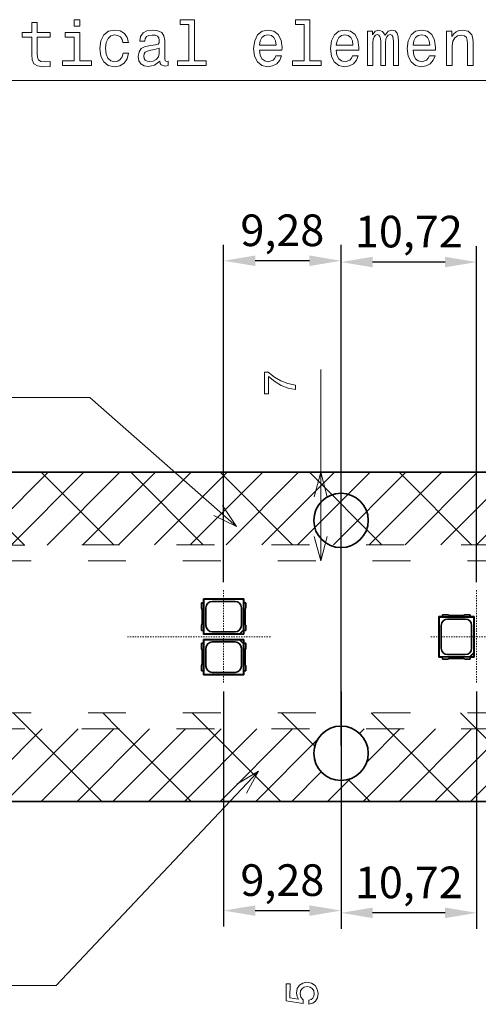
# Model space of a CAD drawing. Units: millimetres. Extents: x 1967 to 2441, y 2071 to 2848.
# Drawn here: x 2177 to 2213, y 2631 to 2709 of the extents above; entities that cross this region are included whole.
import ezdxf

# ---------------------------------------------------------------- set-up
doc = ezdxf.new("R2010")
doc.units = ezdxf.units.MM
doc.header["$LTSCALE"] = 0.25
doc.linetypes.add('DASHDOT', pattern=[1, 0.5, -0.25, 0, -0.25])
doc.linetypes.add('DASHSPACE', pattern=[30, 12, -18])
doc.styles.get("Standard").update_dxf_attribs({"font": 'txt', "bigfont": 'hztxt.shx'})
doc.dimstyles.get("Standard").update_dxf_attribs({"dimtxt": 0.18, "dimasz": 0.18, "dimexe": 0.18, "dimexo": 0.0625, "dimgap": 0.09, "dimtad": 0, "dimtih": 1, "dimtoh": 1, "dimdec": 4, "dimzin": 0, "dimdsep": 46, "dimtxsty": 'Standard', "dimcen": 0.09, "dimadec": 0, "dimazin": 0, "dimtfac": 1, "dimtdec": 4, "dimtofl": 0, "dimtmove": 0, "dimatfit": 3, "dimfxl": 1, "dimtolj": 1, "dimtzin": 0, "dimarcsym": 0})

# ---------------------------------------------------------------- blocks, each defined once
blk = doc.blocks.new('*D1')
at = {"color": 0, "lineweight": -2}
for p, q in [((2193.317, 2664.619), (2193.317, 2691.27)), ((2202.595, 2651.728), (2202.595, 2691.27)), ((2200.095, 2690.02), (2195.817, 2690.02))]:
    blk.add_line(p, q, dxfattribs=at)
at = {"color": 0}
for points in [[(2195.817, 2690.437), (2195.817, 2689.604), (2193.317, 2690.02)], [(2200.095, 2690.437), (2200.095, 2689.604), (2202.595, 2690.02)]]:
    blk.add_solid(points, dxfattribs=at)
at = {"layer": 'Defpoints', "color": 0}
for p in [(2193.317, 2690.02), (2193.317, 2663.994), (2202.595, 2651.103)]:
    blk.add_point(p, dxfattribs=at)
at = {"color": 0, "insert": (2197.956, 2692.104), "char_height": 2.5, "attachment_point": 5}
blk.add_mtext('9,28', dxfattribs=at)
blk = doc.blocks.new('*D2')
at = {"color": 0, "lineweight": -2}
for p, q in [((2202.595, 2651.728), (2202.595, 2691.166)), ((2213.317, 2664.619), (2213.317, 2691.166)), ((2210.817, 2689.916), (2205.095, 2689.916))]:
    blk.add_line(p, q, dxfattribs=at)
at = {"color": 0}
for points in [[(2205.095, 2690.333), (2205.095, 2689.5), (2202.595, 2689.916)], [(2210.817, 2690.333), (2210.817, 2689.5), (2213.317, 2689.916)]]:
    blk.add_solid(points, dxfattribs=at)
at = {"layer": 'Defpoints', "color": 0}
for p in [(2202.595, 2689.916), (2213.317, 2663.994), (2202.595, 2651.103)]:
    blk.add_point(p, dxfattribs=at)
at = {"color": 0, "insert": (2207.956, 2692), "char_height": 2.5, "attachment_point": 5}
blk.add_mtext('10,72', dxfattribs=at)
blk = doc.blocks.new('*D5')
at = {"color": 0, "lineweight": -2}
for p, q in [((2193.317, 2655.987), (2193.317, 2637.425)), ((2202.595, 2655.987), (2202.595, 2637.425)), ((2195.817, 2638.675), (2200.095, 2638.675))]:
    blk.add_line(p, q, dxfattribs=at)
at = {"color": 0}
for points in [[(2195.817, 2639.091), (2195.817, 2638.258), (2193.317, 2638.675)], [(2200.095, 2639.091), (2200.095, 2638.258), (2202.595, 2638.675)]]:
    blk.add_solid(points, dxfattribs=at)
at = {"layer": 'Defpoints', "color": 0}
for p in [(2193.317, 2656.612), (2202.595, 2656.612), (2202.595, 2638.675)]:
    blk.add_point(p, dxfattribs=at)
at = {"color": 0, "insert": (2197.956, 2640.758), "char_height": 2.5, "attachment_point": 5}
blk.add_mtext('9,28', dxfattribs=at)
blk = doc.blocks.new('*D6')
at = {"color": 0, "lineweight": -2}
for p, q in [((2202.595, 2655.362), (2202.595, 2637.246)), ((2213.317, 2655.987), (2213.317, 2637.246)), ((2210.817, 2638.496), (2205.095, 2638.496))]:
    blk.add_line(p, q, dxfattribs=at)
at = {"color": 0}
for points in [[(2205.095, 2638.913), (2205.095, 2638.08), (2202.595, 2638.496)], [(2210.817, 2638.913), (2210.817, 2638.08), (2213.317, 2638.496)]]:
    blk.add_solid(points, dxfattribs=at)
at = {"layer": 'Defpoints', "color": 0}
for p in [(2213.317, 2656.612), (2202.595, 2655.987), (2202.595, 2638.496)]:
    blk.add_point(p, dxfattribs=at)
at = {"color": 0, "insert": (2207.956, 2640.58), "char_height": 2.5, "attachment_point": 5}
blk.add_mtext('10,72', dxfattribs=at)

msp = doc.modelspace()

# ---------------------------------------------------------------- linework, layer by layer
at = {"color": 7, "lineweight": 13}
for p, q in [((2200.991, 2666.303), (2200.991, 2681.421)), ((2062.595, 2673.303), (2342.595, 2673.303)), ((2062.595, 2673.303), (2342.595, 2673.303)), ((2062.595, 2673.303), (2342.595, 2673.303)), ((2171.824, 2673.303), (2177.568, 2667.559)), ((2173.693, 2667.557), (2179.439, 2673.303)), ((2176.523, 2667.559), (2182.268, 2673.303)), ((2178.895, 2673.303), (2184.634, 2667.564)), ((2179.354, 2667.561), (2185.096, 2673.303)), ((2182.184, 2667.562), (2187.925, 2673.303)), ((2185.014, 2667.564), (2190.753, 2673.303)), ((2185.966, 2673.303), (2191.701, 2667.568)), ((2187.844, 2667.566), (2193.581, 2673.303)), ((2190.674, 2667.568), (2196.41, 2673.303)), ((2193.037, 2673.303), (2198.768, 2667.573)), ((2193.505, 2667.569), (2199.238, 2673.303)), ((2196.335, 2667.571), (2202.067, 2673.303)), ((2199.165, 2667.573), (2204.895, 2673.303)), ((2200.108, 2673.303), (2205.834, 2667.577)), ((2201.995, 2667.575), (2207.724, 2673.303)), ((2204.825, 2667.577), (2210.552, 2673.303)), ((2207.179, 2673.303), (2212.901, 2667.582)), ((2207.656, 2667.578), (2213.38, 2673.303)), ((2210.486, 2667.58), (2216.209, 2673.303)), ((2213.316, 2667.582), (2219.037, 2673.303)), ((2176.682, 2654.303), (2177.938, 2653.047)), ((2183.753, 2654.303), (2185.014, 2653.042)), ((2190.824, 2654.303), (2192.09, 2653.038)), ((2197.895, 2654.303), (2199.165, 2653.033)), ((2204.966, 2654.303), (2206.241, 2653.029)), ((2212.037, 2654.303), (2213.316, 2653.024)), ((2173.238, 2647.303), (2178.981, 2653.046)), ((2176.067, 2647.303), (2181.808, 2653.044)), ((2177.938, 2653.047), (2183.682, 2647.303)), ((2178.895, 2647.303), (2184.634, 2653.042)), ((2181.724, 2647.303), (2187.461, 2653.041)), ((2184.552, 2647.303), (2190.288, 2653.039)), ((2185.014, 2653.042), (2190.753, 2647.303)), ((2187.38, 2647.303), (2193.114, 2653.037)), ((2190.209, 2647.303), (2195.941, 2653.035)), ((2192.09, 2653.038), (2197.824, 2647.303)), ((2193.037, 2647.303), (2198.768, 2653.034)), ((2199.165, 2653.033), (2200.522, 2651.676)), ((2201.538, 2652.976), (2201.594, 2653.032)), ((2204.064, 2652.673), (2204.421, 2653.03)), ((2204.351, 2647.303), (2210.074, 2653.026)), ((2204.63, 2650.41), (2207.248, 2653.028)), ((2206.241, 2653.029), (2211.966, 2647.303)), ((2207.179, 2647.303), (2212.901, 2653.025)), ((2210.008, 2647.303), (2215.728, 2653.023)), ((2212.836, 2647.303), (2218.554, 2653.021)), ((2213.316, 2653.024), (2219.037, 2647.303)), ((2195.866, 2647.303), (2200.722, 2652.159)), ((2198.694, 2647.303), (2201.025, 2649.634)), ((2201.523, 2647.303), (2203.288, 2649.068)), ((2203.167, 2649.031), (2204.895, 2647.303)), ((2062.595, 2647.303), (2342.595, 2647.303)), ((2062.595, 2647.303), (2342.595, 2647.303)), ((2062.595, 2647.303), (2342.595, 2647.303))]:
    msp.add_line(p, q, dxfattribs=at)
at = {"color": 7, "lineweight": 35}
for p, q in [((2062.595, 2673.303), (2342.595, 2673.303)), ((2191.717, 2663.303), (2191.751, 2663.269)), ((2191.717, 2662.993), (2191.717, 2663.303)), ((2191.717, 2663.303), (2194.917, 2663.303)), ((2191.751, 2660.537), (2191.751, 2663.269)), ((2191.751, 2663.269), (2194.882, 2663.269)), ((2192.412, 2663.108), (2194.222, 2663.108)), ((2194.917, 2663.303), (2194.882, 2663.269)), ((2194.882, 2663.269), (2194.882, 2660.86)), ((2194.917, 2663.303), (2194.917, 2662.993)), ((2191.567, 2662.993), (2191.73, 2662.993)), ((2191.567, 2662.576), (2191.567, 2662.993)), ((2191.617, 2661.363), (2191.617, 2662.444)), ((2191.73, 2662.993), (2191.73, 2660.813)), ((2191.912, 2661.198), (2191.912, 2662.608)), ((2194.721, 2662.608), (2194.721, 2661.198)), ((2194.903, 2660.813), (2194.903, 2662.993)), ((2195.067, 2662.993), (2194.903, 2662.993)), ((2195.017, 2661.363), (2195.017, 2662.444)), ((2195.067, 2662.576), (2195.067, 2662.993)), ((2210.317, 2661.903), (2210.627, 2661.903)), ((2210.317, 2661.903), (2210.351, 2661.869)), ((2210.317, 2661.903), (2210.317, 2658.703)), ((2210.351, 2661.869), (2213.082, 2661.869)), ((2210.351, 2661.869), (2210.351, 2658.737)), ((2210.627, 2662.053), (2210.627, 2661.89)), ((2210.627, 2662.053), (2211.044, 2662.053)), ((2212.807, 2661.89), (2210.627, 2661.89)), ((2211.012, 2661.708), (2212.422, 2661.708)), ((2211.176, 2662.003), (2212.257, 2662.003)), ((2212.389, 2662.053), (2212.807, 2662.053)), ((2212.807, 2661.89), (2212.807, 2662.053)), ((2212.807, 2661.903), (2213.117, 2661.903)), ((2213.117, 2661.903), (2213.082, 2661.869)), ((2213.082, 2659.06), (2213.082, 2661.869)), ((2213.117, 2658.703), (2213.117, 2661.903)), ((2191.567, 2660.813), (2191.567, 2661.23)), ((2191.73, 2660.813), (2191.567, 2660.813)), ((2191.717, 2660.503), (2191.717, 2660.813)), ((2194.222, 2660.698), (2192.412, 2660.698)), ((2194.559, 2660.537), (2194.882, 2660.86)), ((2194.893, 2660.821), (2194.599, 2660.527)), ((2194.882, 2660.86), (2194.893, 2660.821)), ((2194.893, 2660.821), (2194.893, 2660.527)), ((2194.903, 2660.813), (2195.067, 2660.813)), ((2194.917, 2660.813), (2194.917, 2660.503)), ((2195.067, 2660.813), (2195.067, 2661.23)), ((2210.512, 2661.208), (2210.512, 2659.398)), ((2212.921, 2659.398), (2212.921, 2661.208)), ((2191.717, 2660.503), (2191.751, 2660.537)), ((2194.917, 2660.503), (2191.717, 2660.503)), ((2191.717, 2660.103), (2191.751, 2660.069)), ((2191.717, 2659.793), (2191.717, 2660.103)), ((2194.917, 2660.103), (2191.717, 2660.103)), ((2194.559, 2660.537), (2191.751, 2660.537)), ((2191.751, 2657.337), (2191.751, 2660.069)), ((2194.559, 2660.069), (2191.751, 2660.069)), ((2194.599, 2660.527), (2194.559, 2660.537)), ((2194.599, 2660.08), (2194.559, 2660.069)), ((2194.559, 2660.069), (2194.882, 2659.746)), ((2194.893, 2660.527), (2194.599, 2660.527)), ((2194.893, 2660.08), (2194.599, 2660.08)), ((2194.893, 2659.786), (2194.599, 2660.08)), ((2194.917, 2660.503), (2194.893, 2660.527)), ((2194.917, 2660.103), (2194.893, 2660.08)), ((2194.893, 2660.08), (2194.893, 2659.786)), ((2194.917, 2660.103), (2194.917, 2659.793)), ((2191.73, 2659.793), (2191.567, 2659.793)), ((2191.567, 2659.376), (2191.567, 2659.793)), ((2191.617, 2658.163), (2191.617, 2659.244)), ((2191.73, 2659.793), (2191.73, 2657.613)), ((2191.912, 2657.998), (2191.912, 2659.408)), ((2194.222, 2659.908), (2192.412, 2659.908)), ((2194.721, 2659.408), (2194.721, 2657.998)), ((2194.882, 2659.746), (2194.893, 2659.786)), ((2194.882, 2659.746), (2194.882, 2657.337)), ((2194.903, 2657.613), (2194.903, 2659.793)), ((2194.903, 2659.793), (2195.067, 2659.793)), ((2195.017, 2658.163), (2195.017, 2659.244)), ((2195.067, 2659.376), (2195.067, 2659.793)), ((2210.317, 2658.703), (2210.351, 2658.737)), ((2210.627, 2658.703), (2210.317, 2658.703)), ((2212.759, 2658.737), (2210.351, 2658.737)), ((2210.627, 2658.716), (2212.807, 2658.716)), ((2210.627, 2658.553), (2210.627, 2658.716)), ((2210.627, 2658.553), (2211.044, 2658.553)), ((2212.422, 2658.898), (2211.012, 2658.898)), ((2211.176, 2658.603), (2212.257, 2658.603)), ((2212.389, 2658.553), (2212.807, 2658.553)), ((2213.082, 2659.06), (2212.759, 2658.737)), ((2212.759, 2658.737), (2212.799, 2658.727)), ((2212.799, 2658.727), (2213.093, 2659.021)), ((2213.093, 2658.727), (2212.799, 2658.727)), ((2212.807, 2658.716), (2212.807, 2658.553)), ((2213.117, 2658.703), (2212.807, 2658.703)), ((2213.093, 2659.021), (2213.082, 2659.06)), ((2213.093, 2658.727), (2213.093, 2659.021)), ((2213.117, 2658.703), (2213.093, 2658.727)), ((2191.567, 2657.613), (2191.567, 2658.03)), ((2191.567, 2657.613), (2191.73, 2657.613)), ((2191.717, 2657.303), (2191.717, 2657.613)), ((2195.067, 2657.613), (2194.903, 2657.613)), ((2194.917, 2657.613), (2194.917, 2657.303)), ((2195.067, 2657.613), (2195.067, 2658.03)), ((2191.717, 2657.303), (2191.751, 2657.337)), ((2191.717, 2657.303), (2194.917, 2657.303)), ((2191.751, 2657.337), (2194.882, 2657.337)), ((2192.412, 2657.498), (2194.222, 2657.498)), ((2194.917, 2657.303), (2194.882, 2657.337)), ((2062.595, 2647.303), (2342.595, 2647.303))]:
    msp.add_line(p, q, dxfattribs=at)
at = {"color": 7, "linetype": 'DASHSPACE', "lineweight": 13}
for p, q in [((2342.595, 2667.663), (2062.595, 2667.487)), ((2062.595, 2666.303), (2342.595, 2666.303)), ((2062.595, 2654.303), (2342.595, 2654.303)), ((2342.595, 2652.943), (2062.595, 2653.119))]:
    msp.add_line(p, q, dxfattribs=at)
at = {"color": 7, "linetype": 'DASHDOT', "lineweight": 13, "ltscale": 0.184544}
for p, q in [((2193.317, 2663.994), (2193.317, 2656.612)), ((2213.317, 2663.994), (2213.317, 2656.612)), ((2193.007, 2660.303), (2185.626, 2660.303)), ((2197.007, 2660.303), (2189.626, 2660.303)), ((2217.007, 2660.303), (2209.626, 2660.303))]:
    msp.add_line(p, q, dxfattribs=at)
at = {"color": 7, "lineweight": 13}
for points in [[(2181.955, 2709.068), (2181.486, 2709.068), (2181.486, 2708.563), (2181.955, 2708.563)], [(2190.574, 2708.694), (2190.574, 2705.82), (2189.661, 2705.82), (2189.661, 2705.447), (2191.925, 2705.447), (2191.925, 2705.82), (2191.018, 2705.82), (2191.018, 2709.068), (2189.878, 2709.068), (2189.878, 2708.694)], [(2199.682, 2708.694), (2199.682, 2705.82), (2198.769, 2705.82), (2198.769, 2705.447), (2201.033, 2705.447), (2201.033, 2705.82), (2200.126, 2705.82), (2200.126, 2709.068), (2198.986, 2709.068), (2198.986, 2708.694)], [(2178.142, 2707.686), (2178.142, 2706.329), (2178.172, 2705.89), (2178.314, 2705.588), (2178.596, 2705.411), (2179.075, 2705.351), (2179.6, 2705.376), (2179.6, 2705.759), (2179.216, 2705.729), (2178.868, 2705.769), (2178.682, 2705.895), (2178.601, 2706.107), (2178.586, 2706.405), (2178.586, 2707.686), (2179.6, 2707.686), (2179.6, 2708.064), (2178.586, 2708.064), (2178.586, 2708.856), (2178.142, 2708.856), (2178.142, 2708.064), (2177.376, 2708.064), (2177.376, 2707.686)], [(2185.344, 2707.257), (2185.783, 2707.257), (2185.692, 2707.661), (2185.475, 2707.978), (2185.137, 2708.175), (2184.698, 2708.251), (2184.214, 2708.15), (2183.846, 2707.867), (2183.614, 2707.408), (2183.533, 2706.793), (2183.609, 2706.183), (2183.836, 2705.729), (2184.194, 2705.447), (2184.683, 2705.351), (2185.117, 2705.426), (2185.455, 2705.638), (2185.687, 2705.971), (2185.788, 2706.415), (2185.364, 2706.415), (2185.288, 2706.132), (2185.147, 2705.921), (2184.945, 2705.79), (2184.698, 2705.749), (2184.391, 2705.815), (2184.169, 2706.016), (2184.033, 2706.344), (2183.987, 2706.808), (2184.033, 2707.262), (2184.174, 2707.59), (2184.401, 2707.792), (2184.698, 2707.862), (2184.961, 2707.817), (2185.157, 2707.701), (2185.288, 2707.509)], [(2188.264, 2705.8), (2188.264, 2705.784), (2188.289, 2705.613), (2188.365, 2705.492), (2188.683, 2705.396), (2188.93, 2705.436), (2188.93, 2705.779), (2188.824, 2705.764), (2188.683, 2705.83), (2188.657, 2706.032), (2188.657, 2707.434), (2188.597, 2707.792), (2188.42, 2708.044), (2188.113, 2708.195), (2187.679, 2708.251), (2187.255, 2708.19), (2186.943, 2708.019), (2186.746, 2707.751), (2186.68, 2707.398), (2186.68, 2707.368), (2187.079, 2707.368), (2187.114, 2707.58), (2187.225, 2707.731), (2187.407, 2707.822), (2187.664, 2707.857), (2187.911, 2707.832), (2188.087, 2707.756), (2188.193, 2707.625), (2188.229, 2707.444), (2188.208, 2707.232), (2188.128, 2707.126), (2187.926, 2707.076), (2187.548, 2707.035), (2187.114, 2706.944), (2186.806, 2706.783), (2186.625, 2706.531), (2186.569, 2706.158), (2186.62, 2705.825), (2186.776, 2705.578), (2187.028, 2705.421), (2187.376, 2705.366), (2187.845, 2705.472)], [(2196.152, 2706.672), (2197.927, 2706.672), (2197.932, 2706.879), (2197.851, 2707.459), (2197.629, 2707.893), (2197.276, 2708.155), (2196.807, 2708.251), (2196.348, 2708.15), (2195.995, 2707.867), (2195.768, 2707.408), (2195.688, 2706.803), (2195.763, 2706.183), (2195.99, 2705.729), (2196.338, 2705.447), (2196.792, 2705.351), (2197.185, 2705.416), (2197.508, 2705.588), (2197.745, 2705.86), (2197.881, 2706.223), (2197.443, 2706.223), (2197.352, 2706.021), (2197.221, 2705.87), (2196.848, 2705.749), (2196.56, 2705.805), (2196.343, 2705.981), (2196.202, 2706.269), (2196.152, 2706.657)], [(2202.224, 2706.672), (2203.999, 2706.672), (2204.004, 2706.879), (2203.923, 2707.459), (2203.701, 2707.893), (2203.348, 2708.155), (2202.879, 2708.251), (2202.42, 2708.15), (2202.067, 2707.867), (2201.84, 2707.408), (2201.76, 2706.803), (2201.835, 2706.183), (2202.062, 2705.729), (2202.41, 2705.447), (2202.864, 2705.351), (2203.257, 2705.416), (2203.58, 2705.588), (2203.817, 2705.86), (2203.953, 2706.223), (2203.515, 2706.223), (2203.424, 2706.021), (2203.293, 2705.87), (2202.92, 2705.749), (2202.632, 2705.805), (2202.415, 2705.981), (2202.274, 2706.269), (2202.224, 2706.657)], [(2204.695, 2705.447), (2205.103, 2705.447), (2205.103, 2707.257), (2205.129, 2707.529), (2205.204, 2707.726), (2205.32, 2707.842), (2205.471, 2707.887), (2205.592, 2707.847), (2205.673, 2707.746), (2205.714, 2707.575), (2205.729, 2707.348), (2205.729, 2705.447), (2206.112, 2705.447), (2206.112, 2707.257), (2206.137, 2707.524), (2206.213, 2707.721), (2206.334, 2707.842), (2206.485, 2707.887), (2206.606, 2707.847), (2206.687, 2707.746), (2206.737, 2707.348), (2206.737, 2705.447), (2207.146, 2705.447), (2207.146, 2707.318), (2207.121, 2707.706), (2207.04, 2708.003), (2206.879, 2708.185), (2206.616, 2708.251), (2206.309, 2708.15), (2206.072, 2707.857), (2205.885, 2708.145), (2205.572, 2708.251), (2205.285, 2708.15), (2205.088, 2707.867), (2205.088, 2708.155), (2204.695, 2708.155)], [(2208.296, 2706.672), (2210.071, 2706.672), (2210.076, 2706.879), (2209.995, 2707.459), (2209.773, 2707.893), (2209.42, 2708.155), (2208.951, 2708.251), (2208.492, 2708.15), (2208.139, 2707.867), (2207.912, 2707.408), (2207.832, 2706.803), (2207.907, 2706.183), (2208.134, 2705.729), (2208.482, 2705.447), (2208.936, 2705.351), (2209.33, 2705.416), (2209.652, 2705.588), (2209.889, 2705.86), (2210.025, 2706.223), (2209.587, 2706.223), (2209.496, 2706.021), (2209.365, 2705.87), (2208.992, 2705.749), (2208.704, 2705.805), (2208.487, 2705.981), (2208.346, 2706.269), (2208.296, 2706.657)], [(2210.943, 2705.447), (2211.387, 2705.447), (2211.387, 2707.01), (2211.433, 2707.368), (2211.579, 2707.63), (2211.806, 2707.792), (2212.108, 2707.852), (2212.35, 2707.802), (2212.502, 2707.666), (2212.577, 2707.439), (2212.603, 2707.136), (2212.603, 2705.447), (2213.046, 2705.447), (2213.046, 2707.227), (2213.026, 2707.585), (2212.935, 2707.882), (2212.638, 2708.155), (2212.174, 2708.251), (2211.917, 2708.215), (2211.7, 2708.119), (2211.513, 2707.958), (2211.367, 2707.741), (2211.367, 2708.155), (2210.943, 2708.155)], [(2181.94, 2705.82), (2181.94, 2708.064), (2180.8, 2708.064), (2180.8, 2707.686), (2181.496, 2707.686), (2181.496, 2705.82), (2180.588, 2705.82), (2180.588, 2705.447), (2182.858, 2705.447), (2182.858, 2705.82)], [(2196.152, 2707.045), (2196.207, 2707.393), (2196.343, 2707.65), (2196.55, 2707.807), (2196.822, 2707.862), (2197.09, 2707.807), (2197.296, 2707.65), (2197.422, 2707.393), (2197.468, 2707.045)], [(2202.224, 2707.045), (2202.279, 2707.393), (2202.415, 2707.65), (2202.622, 2707.807), (2202.894, 2707.862), (2203.162, 2707.807), (2203.368, 2707.65), (2203.494, 2707.393), (2203.54, 2707.045)], [(2208.296, 2707.045), (2208.351, 2707.393), (2208.487, 2707.65), (2208.694, 2707.807), (2208.966, 2707.862), (2209.234, 2707.807), (2209.44, 2707.65), (2209.567, 2707.393), (2209.612, 2707.045)], [(2188.214, 2706.395), (2188.153, 2706.132), (2187.992, 2705.931), (2187.75, 2705.8), (2187.452, 2705.754), (2187.26, 2705.779), (2187.124, 2705.86), (2187.038, 2706.001), (2187.013, 2706.198), (2187.033, 2706.375), (2187.114, 2706.501), (2187.437, 2706.642), (2187.845, 2706.702), (2188.214, 2706.823)], [(2198.991, 2679.836), (2198.991, 2680.2), (2198.397, 2680.319), (2197.842, 2680.528), (2197.327, 2680.823), (2196.844, 2681.209), (2196.545, 2681.209), (2196.545, 2679.494), (2196.873, 2679.494), (2196.873, 2680.863), (2197.359, 2680.467), (2197.867, 2680.168), (2198.407, 2679.959)], [(2200.06, 2631.27), (2200.355, 2631.349), (2200.586, 2631.525), (2200.73, 2631.784), (2200.784, 2632.116), (2200.72, 2632.479), (2200.543, 2632.764), (2200.262, 2632.944), (2199.902, 2633.013), (2199.567, 2632.952), (2199.304, 2632.779), (2199.135, 2632.509), (2199.073, 2632.16), (2199.116, 2631.89), (2199.235, 2631.681), (2198.561, 2631.782), (2198.562, 2632.877), (2198.267, 2632.877), (2198.266, 2631.541), (2199.591, 2631.342), (2199.592, 2631.63), (2199.422, 2631.839), (2199.361, 2632.106), (2199.401, 2632.336), (2199.517, 2632.513), (2199.693, 2632.624), (2199.92, 2632.664), (2200.147, 2632.624), (2200.323, 2632.509), (2200.435, 2632.332), (2200.474, 2632.105), (2200.449, 2631.914), (2200.366, 2631.766), (2200.236, 2631.658), (2200.06, 2631.605)]]:
    msp.add_lwpolyline(points, close=True, dxfattribs=at)
for points in [[(2140.092, 2671.653), (2110.317, 2704.256), (2216.541, 2704.256)], [(2194.323, 2669.017), (2182.726, 2679.226), (2119.766, 2679.226)], [(2201.509, 2671.371), (2200.991, 2673.303), (2200.473, 2671.371)], [(2192.531, 2669.905), (2194.323, 2669.017), (2193.215, 2670.682)], [(2200.473, 2668.235), (2200.991, 2666.303), (2201.509, 2668.235)], [(2196.061, 2649.701), (2180.065, 2632.747), (2122.417, 2632.747)], [(2195.111, 2647.94), (2196.061, 2649.701), (2194.358, 2648.651)]]:
    msp.add_lwpolyline(points, dxfattribs=at)
at = {"color": 7, "lineweight": 35}
for centre in [(2202.595, 2669.503), (2202.595, 2651.103)]:
    msp.add_circle(centre, 2.15, dxfattribs=at)
for centre, radius, start, end in [((2192.412, 2662.608), 0.5, 90.05189, 179.94781), ((2194.221, 2662.608), 0.5, 0.05188, 89.94782), ((2191.417, 2662.444), 0.2, 0, 41.40962), ((2195.217, 2662.444), 0.2, 138.59038, 180.00001), ((2211.012, 2661.208), 0.5, 90.05218, 179.94811), ((2211.176, 2662.203), 0.2, 228.59038, 270), ((2212.257, 2662.203), 0.2, 270, 311.40962), ((2212.421, 2661.208), 0.5, 0.05218, 89.94811), ((2191.417, 2661.363), 0.2, 318.59038, 0), ((2192.412, 2661.199), 0.5, 180.05189, 269.94782), ((2194.221, 2661.199), 0.5, 270.05189, 359.94782), ((2195.217, 2661.363), 0.2, 179.99999, 221.40962), ((2191.417, 2659.244), 0.2, 0, 41.40962), ((2192.412, 2659.408), 0.5, 90.05218, 179.94811), ((2194.221, 2659.408), 0.5, 0.05218, 89.94811), ((2195.217, 2659.244), 0.2, 138.59038, 180.00001), ((2211.012, 2659.399), 0.5, 180.05218, 269.94812), ((2212.421, 2659.399), 0.5, 270.05219, 359.94812), ((2211.176, 2658.403), 0.2, 90, 131.40962), ((2212.257, 2658.403), 0.2, 48.59038, 90), ((2191.417, 2658.163), 0.2, 318.59038, 0), ((2192.412, 2657.999), 0.5, 180.05219, 269.94811), ((2194.221, 2657.999), 0.5, 270.05218, 359.94812), ((2195.217, 2658.163), 0.2, 179.99999, 221.40962)]:
    msp.add_arc(centre, radius, start, end, dxfattribs=at)
at = {"color": 7, "lineweight": 13}
for start, end in [(22.76651, 157.23348), (116.23065, 157.23348), (116.23065, 157.23348), (63.69731, 116.23065), (22.76651, 63.69731), (22.76651, 63.69731), (180.00001, 22.76651), (157.23348, 180.00001), (157.23348, 180.00001), (180.00001, 22.76651), (157.23348, 180.00001), (180.00001, 22.76651)]:
    msp.add_arc((2202.595, 2651.103), 2.15, start, end, dxfattribs=at)

# ---------------------------------------------------------------- dimensions: what is measured, and where the dimension line sits
for base, p1, p2, picture, middle in [((2193.317, 2690.02), (2202.595, 2651.103), (2193.317, 2663.994), '*D1', (2197.956, 2692.104)), ((2202.595, 2689.916), (2213.317, 2663.994), (2202.595, 2651.103), '*D2', (2207.956, 2692)), ((2202.595, 2638.675), (2193.317, 2656.612), (2202.595, 2656.612), '*D5', (2197.956, 2640.758)), ((2202.595, 2638.496), (2213.317, 2656.612), (2202.595, 2655.987), '*D6', (2207.956, 2640.58))]:
    dim = msp.add_linear_dim(base=base, p1=p1, p2=p2, dimstyle='Standard', override={"dimtxt": 2.5, "dimasz": 2.5, "dimexe": 1.25, "dimexo": 0.625, "dimgap": 0.625, "dimtad": 1, "dimtih": 0, "dimtoh": 0, "dimdec": 2, "dimzin": 8, "dimdsep": 44, "dimcen": 2.5, "dimtdec": 2, "dimtofl": 1, "dimatfit": 0, "dimtolj": 0, "dimtzin": 8})
    dim.commit()
    dim.dimension.update_dxf_attribs({"geometry": picture, "text_midpoint": middle})

doc.saveas('drawing.dxf')
